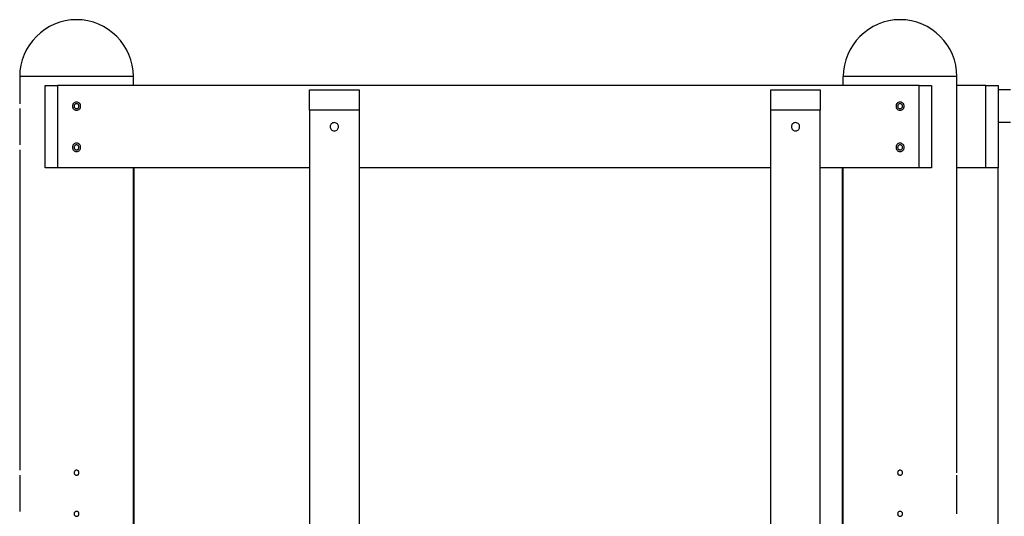
# Model space of a CAD drawing. Extents: x -40.2 to 40.2, y -15.4 to 15.4.
# Drawn here: x -19.3 to -7.4, y 9.4 to 15.4 of the extents above; entities that cross this region are included whole.
import ezdxf

# ---------------------------------------------------------------- set-up
doc = ezdxf.new("R2010")
doc.units = 0
doc.layers.get('0').update_dxf_attribs({"linetype": 'CONTINUOUS'})

msp = doc.modelspace()

# ---------------------------------------------------------------- linework, layer by layer
at = {"color": 0}
for points in [[(-18.6451, 15.4165), (-18.6451, 15.4165), (-18.7154, 15.4128), (-18.7838, 15.4023), (-18.8497, 15.3852), (-18.9132, 15.362), (-18.9734, 15.3327), (-19.0304, 15.2981), (-19.0835, 15.2583), (-19.1327, 15.2138), (-19.1772, 15.1646), (-19.217, 15.1115), (-19.2516, 15.0546), (-19.2809, 14.9944), (-19.3041, 14.9309), (-19.3212, 14.865), (-19.3317, 14.7966), (-19.3354, 14.7263), (-19.3354, 14.7263), (-19.3354, 14.7263), (-19.3354, 14.7263), (-19.3354, 14.7263), (-19.3354, 14.7263), (-19.3354, 14.7263), (-19.3354, 14.7263), (-19.3354, 14.7263), (-19.3354, 14.7263), (-19.3354, 14.7263), (-19.3354, 14.7263), (-19.3354, 14.7263), (-19.3354, 14.7263), (-19.3354, 14.7263), (-19.3354, 14.7263), (-19.3354, 14.7263), (-19.3354, 14.7263)], [(-18.6451, 15.4165), (-18.6451, 15.4165), (-18.7154, 15.4128), (-18.7838, 15.4023), (-18.8497, 15.3852), (-18.9132, 15.362), (-18.9734, 15.3327), (-19.0304, 15.2981), (-19.0835, 15.2583), (-19.1327, 15.2138), (-19.1772, 15.1646), (-19.217, 15.1115), (-19.2516, 15.0546), (-19.2809, 14.9944), (-19.3041, 14.9309), (-19.3212, 14.865), (-19.3317, 14.7966), (-19.3354, 14.7263), (-19.3354, 14.7263), (-19.3354, 14.7263), (-19.3354, 14.7263), (-19.3354, 14.7263), (-19.3354, 14.7263), (-19.3354, 14.7263), (-19.3354, 14.7263), (-19.3354, 14.7263), (-19.3354, 14.7263), (-19.3354, 14.7263), (-19.3354, 14.7263), (-19.3354, 14.7263), (-19.3354, 14.7263), (-19.3354, 14.7263), (-19.3354, 14.7263), (-19.3354, 14.7263), (-19.3354, 14.7263)], [(-17.9549, 14.7263), (-17.9549, 14.7263), (-17.9584, 14.7966), (-17.9689, 14.865), (-17.9859, 14.9309), (-18.0092, 14.9944), (-18.0382, 15.0546), (-18.0729, 15.1115), (-18.1127, 15.1646), (-18.1574, 15.2138), (-18.2063, 15.2583), (-18.2595, 15.2981), (-18.3164, 15.3327), (-18.3768, 15.362), (-18.44, 15.3852), (-18.5061, 15.4023), (-18.5745, 15.4128), (-18.6451, 15.4165), (-18.6451, 15.4165), (-18.6451, 15.4165), (-18.6451, 15.4165), (-18.6451, 15.4165), (-18.6451, 15.4165), (-18.6451, 15.4165), (-18.6451, 15.4165), (-18.6451, 15.4165), (-18.6451, 15.4165), (-18.6451, 15.4165), (-18.6451, 15.4165), (-18.6451, 15.4165), (-18.6451, 15.4165), (-18.6451, 15.4165), (-18.6451, 15.4165), (-18.6451, 15.4165), (-18.6451, 15.4165)], [(-17.9549, 14.7263), (-17.9549, 14.7263), (-17.9584, 14.7966), (-17.9689, 14.865), (-17.9859, 14.9309), (-18.0092, 14.9944), (-18.0382, 15.0546), (-18.0729, 15.1115), (-18.1127, 15.1646), (-18.1574, 15.2138), (-18.2063, 15.2583), (-18.2595, 15.2981), (-18.3164, 15.3327), (-18.3768, 15.362), (-18.44, 15.3852), (-18.5061, 15.4023), (-18.5745, 15.4128), (-18.6451, 15.4165), (-18.6451, 15.4165), (-18.6451, 15.4165), (-18.6451, 15.4165), (-18.6451, 15.4165), (-18.6451, 15.4165), (-18.6451, 15.4165), (-18.6451, 15.4165), (-18.6451, 15.4165), (-18.6451, 15.4165), (-18.6451, 15.4165), (-18.6451, 15.4165), (-18.6451, 15.4165), (-18.6451, 15.4165), (-18.6451, 15.4165), (-18.6451, 15.4165), (-18.6451, 15.4165), (-18.6451, 15.4165)], [(-8.6408, 15.4165), (-8.6408, 15.4165), (-8.7111, 15.4128), (-8.7795, 15.4023), (-8.8454, 15.3852), (-8.9089, 15.362), (-8.9691, 15.3327), (-9.026, 15.2981), (-9.0791, 15.2583), (-9.1283, 15.2138), (-9.1728, 15.1646), (-9.2126, 15.1115), (-9.2472, 15.0546), (-9.2765, 14.9944), (-9.2997, 14.9309), (-9.3168, 14.865), (-9.3273, 14.7966), (-9.331, 14.7263), (-9.331, 14.7263), (-9.331, 14.7263), (-9.331, 14.7263), (-9.331, 14.7263), (-9.331, 14.7263), (-9.331, 14.7263), (-9.331, 14.7263), (-9.331, 14.7263), (-9.331, 14.7263), (-9.331, 14.7263), (-9.331, 14.7263), (-9.331, 14.7263), (-9.331, 14.7263), (-9.331, 14.7263), (-9.331, 14.7263), (-9.331, 14.7263), (-9.331, 14.7263)], [(-8.6408, 15.4165), (-8.6408, 15.4165), (-8.7111, 15.4128), (-8.7795, 15.4023), (-8.8454, 15.3852), (-8.9089, 15.362), (-8.9691, 15.3327), (-9.026, 15.2981), (-9.0791, 15.2583), (-9.1283, 15.2138), (-9.1728, 15.1646), (-9.2126, 15.1115), (-9.2472, 15.0546), (-9.2765, 14.9944), (-9.2997, 14.9309), (-9.3168, 14.865), (-9.3273, 14.7966), (-9.331, 14.7263), (-9.331, 14.7263), (-9.331, 14.7263), (-9.331, 14.7263), (-9.331, 14.7263), (-9.331, 14.7263), (-9.331, 14.7263), (-9.331, 14.7263), (-9.331, 14.7263), (-9.331, 14.7263), (-9.331, 14.7263), (-9.331, 14.7263), (-9.331, 14.7263), (-9.331, 14.7263), (-9.331, 14.7263), (-9.331, 14.7263), (-9.331, 14.7263), (-9.331, 14.7263)], [(-7.9506, 14.7263), (-7.9506, 14.7263), (-7.9541, 14.7966), (-7.9646, 14.865), (-7.9816, 14.9309), (-8.0049, 14.9944), (-8.0339, 15.0546), (-8.0686, 15.1115), (-8.1084, 15.1646), (-8.1531, 15.2138), (-8.202, 15.2583), (-8.2552, 15.2981), (-8.3121, 15.3327), (-8.3725, 15.362), (-8.4357, 15.3852), (-8.5018, 15.4023), (-8.5702, 15.4128), (-8.6408, 15.4165), (-8.6408, 15.4165), (-8.6408, 15.4165), (-8.6408, 15.4165), (-8.6408, 15.4165), (-8.6408, 15.4165), (-8.6408, 15.4165), (-8.6408, 15.4165), (-8.6408, 15.4165), (-8.6408, 15.4165), (-8.6408, 15.4165), (-8.6408, 15.4165), (-8.6408, 15.4165), (-8.6408, 15.4165), (-8.6408, 15.4165), (-8.6408, 15.4165), (-8.6408, 15.4165), (-8.6408, 15.4165)], [(-7.9506, 14.7263), (-7.9506, 14.7263), (-7.9541, 14.7966), (-7.9646, 14.865), (-7.9816, 14.9309), (-8.0049, 14.9944), (-8.0339, 15.0546), (-8.0686, 15.1115), (-8.1084, 15.1646), (-8.1531, 15.2138), (-8.202, 15.2583), (-8.2552, 15.2981), (-8.3121, 15.3327), (-8.3725, 15.362), (-8.4357, 15.3852), (-8.5018, 15.4023), (-8.5702, 15.4128), (-8.6408, 15.4165), (-8.6408, 15.4165), (-8.6408, 15.4165), (-8.6408, 15.4165), (-8.6408, 15.4165), (-8.6408, 15.4165), (-8.6408, 15.4165), (-8.6408, 15.4165), (-8.6408, 15.4165), (-8.6408, 15.4165), (-8.6408, 15.4165), (-8.6408, 15.4165), (-8.6408, 15.4165), (-8.6408, 15.4165), (-8.6408, 15.4165), (-8.6408, 15.4165), (-8.6408, 15.4165), (-8.6408, 15.4165)], [(-19.3354, 14.7263), (-19.3354, 14.3962)], [(-17.9548, 14.7263), (-19.3354, 14.7263)], [(-17.9548, 14.6163), (-17.9548, 14.7263)], [(-9.3311, 14.6163), (-9.3311, 14.7263)], [(-7.9505, 14.7263), (-9.3311, 14.7263)], [(-7.9505, 14.3962), (-7.9505, 14.7263)], [(-19.0253, 13.6158), (-19.0253, 14.6163)], [(-19.0253, 14.6163), (-18.8752, 14.6163)], [(-8.4107, 14.6163), (-18.8752, 14.6163)], [(-18.8752, 14.6163), (-18.8752, 13.6158)], [(-8.4107, 14.6163), (-8.2607, 14.6163)], [(-8.4107, 13.6158), (-8.4107, 14.6163)], [(-8.2607, 14.6163), (-8.2607, 13.6158)], [(-7.9503, 13.6158), (-7.9503, 14.6163)], [(-7.6001, 14.6163), (-7.9503, 14.6163)], [(-7.6001, 14.6163), (-7.4501, 14.6163)], [(-7.6001, 13.6158), (-7.6001, 14.6163)], [(-7.4501, 14.6163), (-7.4501, 13.6158)], [(-15.8139, 14.3162), (-15.8139, 14.5662)], [(-15.8139, 14.5662), (-15.2136, 14.5662)], [(-15.2136, 14.5662), (-15.2136, 14.3162)], [(-10.2115, 14.3162), (-10.2115, 14.5662)], [(-10.2115, 14.5662), (-9.6112, 14.5662)], [(-9.6112, 14.5662), (-9.6112, 14.3162)], [(-7.3002, 14.5662), (-7.4501, 14.5662)], [(-18.6451, 14.4162), (-18.6451, 14.4162), (-18.6567, 14.415), (-18.6668, 14.4118), (-18.6754, 14.4068), (-18.6825, 14.4005), (-18.6879, 14.3928), (-18.6919, 14.3844), (-18.6942, 14.3754), (-18.6951, 14.3662), (-18.6942, 14.3567), (-18.6919, 14.3477), (-18.6879, 14.3393), (-18.6825, 14.3318), (-18.6754, 14.3253), (-18.6668, 14.3204), (-18.6567, 14.3172), (-18.6451, 14.3163), (-18.6451, 14.3163), (-18.6332, 14.3172), (-18.6231, 14.3204), (-18.6145, 14.3252), (-18.6075, 14.3317), (-18.6019, 14.3392), (-18.5981, 14.3476), (-18.5958, 14.3566), (-18.5951, 14.3661), (-18.5958, 14.3753), (-18.5981, 14.3843), (-18.6019, 14.3927), (-18.6075, 14.4004), (-18.6145, 14.4067), (-18.6231, 14.4117), (-18.6332, 14.4149), (-18.6451, 14.4161), (-18.6451, 14.4161), (-18.6451, 14.4161), (-18.6451, 14.4161), (-18.6451, 14.4161), (-18.6451, 14.4161), (-18.6451, 14.4161), (-18.6451, 14.4161), (-18.6451, 14.4161), (-18.6451, 14.4161), (-18.6451, 14.4161), (-18.6451, 14.4161), (-18.6451, 14.4161), (-18.6451, 14.4161), (-18.6451, 14.4161), (-18.6451, 14.4161), (-18.6451, 14.4161), (-18.6451, 14.4162)], [(-18.6451, 14.3962), (-18.6451, 14.3962), (-18.652, 14.3954), (-18.6581, 14.3935), (-18.6633, 14.3905), (-18.6676, 14.3868), (-18.6708, 14.3822), (-18.6731, 14.3771), (-18.6745, 14.3716), (-18.6751, 14.3662), (-18.6745, 14.3605), (-18.6731, 14.3551), (-18.6708, 14.35), (-18.6676, 14.3455), (-18.6633, 14.3416), (-18.6581, 14.3387), (-18.652, 14.3368), (-18.6451, 14.3363), (-18.6451, 14.3363), (-18.638, 14.3368), (-18.6319, 14.3387), (-18.6267, 14.3416), (-18.6226, 14.3455), (-18.6192, 14.3499), (-18.6169, 14.355), (-18.6155, 14.3604), (-18.6151, 14.3661), (-18.6155, 14.3715), (-18.6169, 14.377), (-18.6192, 14.3821), (-18.6226, 14.3867), (-18.6267, 14.3904), (-18.6319, 14.3934), (-18.638, 14.3953), (-18.6451, 14.3961), (-18.6451, 14.3961), (-18.6451, 14.3961), (-18.6451, 14.3961), (-18.6451, 14.3961), (-18.6451, 14.3961), (-18.6451, 14.3961), (-18.6451, 14.3961), (-18.6451, 14.3961), (-18.6451, 14.3961), (-18.6451, 14.3961), (-18.6451, 14.3961), (-18.6451, 14.3961), (-18.6451, 14.3961), (-18.6451, 14.3961), (-18.6451, 14.3961), (-18.6451, 14.3961), (-18.6451, 14.3962)], [(-8.6408, 14.4162), (-8.6408, 14.4162), (-8.6524, 14.415), (-8.6625, 14.4118), (-8.6711, 14.4068), (-8.6782, 14.4005), (-8.6835, 14.3928), (-8.6875, 14.3844), (-8.6898, 14.3754), (-8.6907, 14.3662), (-8.6898, 14.3567), (-8.6875, 14.3477), (-8.6835, 14.3393), (-8.6782, 14.3318), (-8.6711, 14.3253), (-8.6625, 14.3204), (-8.6524, 14.3172), (-8.6408, 14.3163), (-8.6408, 14.3163), (-8.6289, 14.3172), (-8.6188, 14.3204), (-8.6102, 14.3252), (-8.6032, 14.3317), (-8.5976, 14.3392), (-8.5938, 14.3476), (-8.5915, 14.3566), (-8.5908, 14.3661), (-8.5915, 14.3753), (-8.5938, 14.3843), (-8.5976, 14.3927), (-8.6032, 14.4004), (-8.6102, 14.4067), (-8.6188, 14.4117), (-8.6289, 14.4149), (-8.6408, 14.4161), (-8.6408, 14.4161), (-8.6408, 14.4161), (-8.6408, 14.4161), (-8.6408, 14.4161), (-8.6408, 14.4161), (-8.6408, 14.4161), (-8.6408, 14.4161), (-8.6408, 14.4161), (-8.6408, 14.4161), (-8.6408, 14.4161), (-8.6408, 14.4161), (-8.6408, 14.4161), (-8.6408, 14.4161), (-8.6408, 14.4161), (-8.6408, 14.4161), (-8.6408, 14.4161), (-8.6408, 14.4162)], [(-8.6408, 14.3962), (-8.6408, 14.3962), (-8.6477, 14.3954), (-8.6538, 14.3935), (-8.659, 14.3905), (-8.6633, 14.3868), (-8.6665, 14.3822), (-8.6688, 14.3771), (-8.6702, 14.3716), (-8.6708, 14.3662), (-8.6702, 14.3605), (-8.6688, 14.3551), (-8.6665, 14.35), (-8.6633, 14.3455), (-8.659, 14.3416), (-8.6538, 14.3387), (-8.6477, 14.3368), (-8.6408, 14.3363), (-8.6408, 14.3363), (-8.6337, 14.3368), (-8.6276, 14.3387), (-8.6224, 14.3416), (-8.6183, 14.3455), (-8.6149, 14.3499), (-8.6126, 14.355), (-8.6112, 14.3604), (-8.6108, 14.3661), (-8.6112, 14.3715), (-8.6126, 14.377), (-8.6149, 14.3821), (-8.6183, 14.3867), (-8.6224, 14.3904), (-8.6276, 14.3934), (-8.6337, 14.3953), (-8.6408, 14.3961), (-8.6408, 14.3961), (-8.6408, 14.3961), (-8.6408, 14.3961), (-8.6408, 14.3961), (-8.6408, 14.3961), (-8.6408, 14.3961), (-8.6408, 14.3961), (-8.6408, 14.3961), (-8.6408, 14.3961), (-8.6408, 14.3961), (-8.6408, 14.3961), (-8.6408, 14.3961), (-8.6408, 14.3961), (-8.6408, 14.3961), (-8.6408, 14.3961), (-8.6408, 14.3961), (-8.6408, 14.3962)], [(-7.9512, 14.3662), (-7.9512, 14.3666), (-7.9512, 14.3671), (-7.9512, 14.3676), (-7.9512, 14.3681), (-7.9512, 14.3685), (-7.9512, 14.3691), (-7.9512, 14.3695), (-7.9512, 14.37), (-7.9512, 14.3704), (-7.9512, 14.3709), (-7.9512, 14.3714), (-7.9512, 14.3719), (-7.9512, 14.3723), (-7.9511, 14.3728), (-7.9511, 14.3733), (-7.9511, 14.3737), (-7.9511, 14.3742), (-7.9511, 14.3747), (-7.9511, 14.3751), (-7.9511, 14.3756), (-7.9511, 14.376), (-7.9511, 14.3765), (-7.9511, 14.3769), (-7.9511, 14.3774), (-7.9511, 14.3778), (-7.951, 14.3782), (-7.951, 14.3787), (-7.951, 14.3791), (-7.951, 14.3796), (-7.951, 14.3799), (-7.951, 14.3804), (-7.951, 14.3808), (-7.951, 14.3812), (-7.951, 14.3817), (-7.951, 14.3821), (-7.951, 14.3824), (-7.951, 14.3829), (-7.951, 14.3833), (-7.951, 14.3836), (-7.951, 14.384), (-7.951, 14.3844), (-7.951, 14.3848), (-7.9509, 14.3852), (-7.9509, 14.3855), (-7.9509, 14.3859), (-7.9509, 14.3863), (-7.9509, 14.3866), (-7.9509, 14.387), (-7.9509, 14.3873), (-7.9508, 14.3876), (-7.9508, 14.3879), (-7.9508, 14.3882), (-7.9508, 14.3886), (-7.9508, 14.3889), (-7.9508, 14.3892), (-7.9508, 14.3895), (-7.9507, 14.3898), (-7.9507, 14.3901), (-7.9507, 14.3904), (-7.9507, 14.3907), (-7.9507, 14.391), (-7.9507, 14.3912), (-7.9507, 14.3915), (-7.9507, 14.3917), (-7.9507, 14.3919), (-7.9507, 14.3923), (-7.9507, 14.3925), (-7.9507, 14.3927), (-7.9507, 14.3929), (-7.9507, 14.3931), (-7.9507, 14.3933), (-7.9507, 14.3935), (-7.9507, 14.3937), (-7.9507, 14.3939), (-7.9506, 14.3941), (-7.9506, 14.3942), (-7.9506, 14.3944), (-7.9506, 14.3946), (-7.9506, 14.3947), (-7.9506, 14.3949), (-7.9506, 14.395), (-7.9506, 14.3951), (-7.9506, 14.3953), (-7.9506, 14.3953), (-7.9506, 14.3954), (-7.9506, 14.3956), (-7.9506, 14.3957), (-7.9506, 14.3957), (-7.9506, 14.3958), (-7.9505, 14.3959), (-7.9505, 14.396), (-7.9505, 14.396), (-7.9505, 14.396), (-7.9505, 14.3961), (-7.9505, 14.3961), (-7.9505, 14.3962), (-7.9505, 14.3962), (-7.9505, 14.3962)], [(-19.3354, 14.3361), (-19.3354, 13.8959)], [(-15.8139, 14.3162), (-15.8139, -6.0626)], [(-15.2136, 14.3162), (-15.8139, 14.3162)], [(-15.2136, 14.3162), (-15.2136, -6.0626)], [(-10.2115, -6.0626), (-10.2115, 14.3162)], [(-9.6112, 14.3162), (-10.2115, 14.3162)], [(-9.6112, -6.0626), (-9.6112, 14.3162)], [(-7.9505, 13.8959), (-7.9505, 14.3361)], [(-15.5138, 14.1661), (-15.5138, 14.1661), (-15.5254, 14.1649), (-15.5355, 14.1617), (-15.5441, 14.1567), (-15.5512, 14.1504), (-15.5565, 14.1427), (-15.5605, 14.1343), (-15.5628, 14.1253), (-15.5637, 14.1161), (-15.5628, 14.1066), (-15.5605, 14.0976), (-15.5565, 14.0892), (-15.5512, 14.0817), (-15.5441, 14.0752), (-15.5355, 14.0703), (-15.5254, 14.0671), (-15.5138, 14.0661), (-15.5138, 14.0661), (-15.5019, 14.0671), (-15.4918, 14.0703), (-15.4831, 14.0751), (-15.4761, 14.0816), (-15.4705, 14.0891), (-15.4667, 14.0975), (-15.4644, 14.1065), (-15.4637, 14.116), (-15.4644, 14.1252), (-15.4667, 14.1342), (-15.4705, 14.1426), (-15.4761, 14.1503), (-15.4831, 14.1566), (-15.4918, 14.1616), (-15.5019, 14.1648), (-15.5138, 14.166), (-15.5138, 14.166), (-15.5138, 14.166), (-15.5138, 14.166), (-15.5138, 14.166), (-15.5138, 14.166), (-15.5138, 14.166), (-15.5138, 14.166), (-15.5138, 14.166), (-15.5138, 14.166), (-15.5138, 14.166), (-15.5138, 14.166), (-15.5138, 14.166), (-15.5138, 14.166), (-15.5138, 14.166), (-15.5138, 14.166), (-15.5138, 14.166), (-15.5138, 14.1661)], [(-9.9114, 14.1661), (-9.9114, 14.1661), (-9.923, 14.1649), (-9.9331, 14.1617), (-9.9417, 14.1567), (-9.9488, 14.1504), (-9.9541, 14.1427), (-9.9581, 14.1343), (-9.9604, 14.1253), (-9.9613, 14.1161), (-9.9604, 14.1066), (-9.9581, 14.0976), (-9.9541, 14.0892), (-9.9488, 14.0817), (-9.9417, 14.0752), (-9.9331, 14.0703), (-9.923, 14.0671), (-9.9114, 14.0661), (-9.9114, 14.0661), (-9.8995, 14.0671), (-9.8894, 14.0703), (-9.8807, 14.0751), (-9.8737, 14.0816), (-9.8681, 14.0891), (-9.8643, 14.0975), (-9.862, 14.1065), (-9.8613, 14.116), (-9.862, 14.1252), (-9.8643, 14.1342), (-9.8681, 14.1426), (-9.8737, 14.1503), (-9.8807, 14.1566), (-9.8894, 14.1616), (-9.8995, 14.1648), (-9.9114, 14.166), (-9.9114, 14.166), (-9.9114, 14.166), (-9.9114, 14.166), (-9.9114, 14.166), (-9.9114, 14.166), (-9.9114, 14.166), (-9.9114, 14.166), (-9.9114, 14.166), (-9.9114, 14.166), (-9.9114, 14.166), (-9.9114, 14.166), (-9.9114, 14.166), (-9.9114, 14.166), (-9.9114, 14.166), (-9.9114, 14.166), (-9.9114, 14.166), (-9.9114, 14.1661)], [(-7.3002, 14.1661), (-7.4501, 14.1661)], [(-18.6451, 13.916), (-18.6451, 13.916), (-18.6567, 13.9148), (-18.6668, 13.9116), (-18.6754, 13.9066), (-18.6825, 13.9003), (-18.6879, 13.8926), (-18.6919, 13.8842), (-18.6942, 13.8751), (-18.6951, 13.8659), (-18.6942, 13.8564), (-18.6919, 13.8474), (-18.6879, 13.839), (-18.6825, 13.8315), (-18.6754, 13.825), (-18.6668, 13.8201), (-18.6567, 13.8169), (-18.6451, 13.816), (-18.6451, 13.816), (-18.6332, 13.8169), (-18.6231, 13.8201), (-18.6145, 13.825), (-18.6075, 13.8315), (-18.6019, 13.839), (-18.5981, 13.8474), (-18.5958, 13.8564), (-18.5951, 13.8659), (-18.5958, 13.8751), (-18.5981, 13.8841), (-18.6019, 13.8925), (-18.6075, 13.9002), (-18.6145, 13.9065), (-18.6231, 13.9115), (-18.6332, 13.9147), (-18.6451, 13.9159), (-18.6451, 13.9159), (-18.6451, 13.9159), (-18.6451, 13.9159), (-18.6451, 13.9159), (-18.6451, 13.9159), (-18.6451, 13.9159), (-18.6451, 13.9159), (-18.6451, 13.9159), (-18.6451, 13.9159), (-18.6451, 13.9159), (-18.6451, 13.9159), (-18.6451, 13.9159), (-18.6451, 13.9159), (-18.6451, 13.9159), (-18.6451, 13.9159), (-18.6451, 13.9159), (-18.6451, 13.916)], [(-18.6451, 13.8959), (-18.6451, 13.8959), (-18.652, 13.8951), (-18.6581, 13.8932), (-18.6633, 13.8902), (-18.6676, 13.8865), (-18.6708, 13.8819), (-18.6731, 13.8768), (-18.6745, 13.8713), (-18.6751, 13.8659), (-18.6745, 13.8602), (-18.6731, 13.8548), (-18.6708, 13.8497), (-18.6676, 13.8453), (-18.6633, 13.8414), (-18.6581, 13.8385), (-18.652, 13.8366), (-18.6451, 13.836), (-18.6451, 13.836), (-18.638, 13.8366), (-18.6319, 13.8385), (-18.6267, 13.8414), (-18.6226, 13.8453), (-18.6192, 13.8497), (-18.6169, 13.8548), (-18.6155, 13.8602), (-18.6151, 13.8659), (-18.6155, 13.8713), (-18.6169, 13.8768), (-18.6192, 13.8819), (-18.6226, 13.8865), (-18.6267, 13.8902), (-18.6319, 13.8932), (-18.638, 13.8951), (-18.6451, 13.8959), (-18.6451, 13.8959), (-18.6451, 13.8959), (-18.6451, 13.8959), (-18.6451, 13.8959), (-18.6451, 13.8959), (-18.6451, 13.8959), (-18.6451, 13.8959), (-18.6451, 13.8959), (-18.6451, 13.8959), (-18.6451, 13.8959), (-18.6451, 13.8959), (-18.6451, 13.8959), (-18.6451, 13.8959), (-18.6451, 13.8959), (-18.6451, 13.8959), (-18.6451, 13.8959), (-18.6451, 13.8959)], [(-8.6408, 13.916), (-8.6408, 13.916), (-8.6524, 13.9148), (-8.6625, 13.9116), (-8.6711, 13.9066), (-8.6782, 13.9003), (-8.6835, 13.8926), (-8.6875, 13.8842), (-8.6898, 13.8751), (-8.6907, 13.8659), (-8.6898, 13.8564), (-8.6875, 13.8474), (-8.6835, 13.839), (-8.6782, 13.8315), (-8.6711, 13.825), (-8.6625, 13.8201), (-8.6524, 13.8169), (-8.6408, 13.816), (-8.6408, 13.816), (-8.6289, 13.8169), (-8.6188, 13.8201), (-8.6102, 13.825), (-8.6032, 13.8315), (-8.5976, 13.839), (-8.5938, 13.8474), (-8.5915, 13.8564), (-8.5908, 13.8659), (-8.5915, 13.8751), (-8.5938, 13.8841), (-8.5976, 13.8925), (-8.6032, 13.9002), (-8.6102, 13.9065), (-8.6188, 13.9115), (-8.6289, 13.9147), (-8.6408, 13.9159), (-8.6408, 13.9159), (-8.6408, 13.9159), (-8.6408, 13.9159), (-8.6408, 13.9159), (-8.6408, 13.9159), (-8.6408, 13.9159), (-8.6408, 13.9159), (-8.6408, 13.9159), (-8.6408, 13.9159), (-8.6408, 13.9159), (-8.6408, 13.9159), (-8.6408, 13.9159), (-8.6408, 13.9159), (-8.6408, 13.9159), (-8.6408, 13.9159), (-8.6408, 13.9159), (-8.6408, 13.916)], [(-8.6408, 13.8959), (-8.6408, 13.8959), (-8.6477, 13.8951), (-8.6538, 13.8932), (-8.659, 13.8902), (-8.6633, 13.8865), (-8.6665, 13.8819), (-8.6688, 13.8768), (-8.6702, 13.8713), (-8.6708, 13.8659), (-8.6702, 13.8602), (-8.6688, 13.8548), (-8.6665, 13.8497), (-8.6633, 13.8453), (-8.659, 13.8414), (-8.6538, 13.8385), (-8.6477, 13.8366), (-8.6408, 13.836), (-8.6408, 13.836), (-8.6337, 13.8366), (-8.6276, 13.8385), (-8.6224, 13.8414), (-8.6183, 13.8453), (-8.6149, 13.8497), (-8.6126, 13.8548), (-8.6112, 13.8602), (-8.6108, 13.8659), (-8.6112, 13.8713), (-8.6126, 13.8768), (-8.6149, 13.8819), (-8.6183, 13.8865), (-8.6224, 13.8902), (-8.6276, 13.8932), (-8.6337, 13.8951), (-8.6408, 13.8959), (-8.6408, 13.8959), (-8.6408, 13.8959), (-8.6408, 13.8959), (-8.6408, 13.8959), (-8.6408, 13.8959), (-8.6408, 13.8959), (-8.6408, 13.8959), (-8.6408, 13.8959), (-8.6408, 13.8959), (-8.6408, 13.8959), (-8.6408, 13.8959), (-8.6408, 13.8959), (-8.6408, 13.8959), (-8.6408, 13.8959), (-8.6408, 13.8959), (-8.6408, 13.8959), (-8.6408, 13.8959)], [(-7.9512, 13.8659), (-7.9512, 13.8664), (-7.9512, 13.8669), (-7.9512, 13.8674), (-7.9512, 13.8678), (-7.9512, 13.8684), (-7.9512, 13.8688), (-7.9512, 13.8693), (-7.9512, 13.8698), (-7.9512, 13.8703), (-7.9512, 13.8707), (-7.9512, 13.8712), (-7.9512, 13.8717), (-7.9512, 13.8721), (-7.9511, 13.8726), (-7.9511, 13.873), (-7.9511, 13.8735), (-7.9511, 13.874), (-7.9511, 13.8744), (-7.9511, 13.8749), (-7.9511, 13.8753), (-7.9511, 13.8758), (-7.9511, 13.8762), (-7.9511, 13.8767), (-7.9511, 13.8771), (-7.9511, 13.8776), (-7.951, 13.878), (-7.951, 13.8785), (-7.951, 13.8789), (-7.951, 13.8793), (-7.951, 13.8798), (-7.951, 13.8801), (-7.951, 13.8806), (-7.951, 13.8811), (-7.951, 13.8814), (-7.951, 13.8818), (-7.951, 13.8823), (-7.951, 13.8826), (-7.951, 13.883), (-7.951, 13.8834), (-7.951, 13.8839), (-7.951, 13.8842), (-7.951, 13.8846), (-7.9509, 13.885), (-7.9509, 13.8853), (-7.9509, 13.8857), (-7.9509, 13.886), (-7.9509, 13.8864), (-7.9509, 13.8867), (-7.9509, 13.8871), (-7.9508, 13.8874), (-7.9508, 13.8878), (-7.9508, 13.8881), (-7.9508, 13.8884), (-7.9508, 13.8887), (-7.9508, 13.889), (-7.9508, 13.8893), (-7.9507, 13.8896), (-7.9507, 13.8899), (-7.9507, 13.8902), (-7.9507, 13.8905), (-7.9507, 13.8907), (-7.9507, 13.891), (-7.9507, 13.8913), (-7.9507, 13.8916), (-7.9507, 13.8918), (-7.9507, 13.892), (-7.9507, 13.8922), (-7.9507, 13.8925), (-7.9507, 13.8927), (-7.9507, 13.8929), (-7.9507, 13.8931), (-7.9507, 13.8933), (-7.9507, 13.8935), (-7.9507, 13.8937), (-7.9506, 13.8939), (-7.9506, 13.894), (-7.9506, 13.8942), (-7.9506, 13.8944), (-7.9506, 13.8945), (-7.9506, 13.8947), (-7.9506, 13.8948), (-7.9506, 13.8949), (-7.9506, 13.895), (-7.9506, 13.8951), (-7.9506, 13.8953), (-7.9506, 13.8953), (-7.9506, 13.8954), (-7.9506, 13.8955), (-7.9506, 13.8956), (-7.9505, 13.8956), (-7.9505, 13.8957), (-7.9505, 13.8958), (-7.9505, 13.8959), (-7.9505, 13.8959), (-7.9505, 13.8959), (-7.9505, 13.8959), (-7.9505, 13.8959), (-7.9505, 13.8959)], [(-19.3354, 13.836), (-19.3354, 9.9442)], [(-7.9505, 9.9442), (-7.9505, 13.836)], [(-18.8752, 13.6158), (-19.0253, 13.6158)], [(-15.8139, 13.6158), (-18.8752, 13.6158)], [(-17.9548, 5.7125), (-17.9548, 13.6158)], [(-17.9447, 6.0926), (-17.9447, 13.6158)], [(-10.2115, 13.6158), (-15.2136, 13.6158)], [(-8.4107, 13.6158), (-9.6112, 13.6158)], [(-9.341, 6.1527), (-9.341, 13.6158)], [(-9.3311, 6.1527), (-9.3311, 13.6158)], [(-8.2607, 13.6158), (-8.4107, 13.6158)], [(-7.6001, 13.6158), (-7.9503, 13.6158)], [(-7.4501, 13.6158), (-7.6001, 13.6158)], [(-7.4503, 5.7125), (-7.4503, 13.6158)], [(-18.6451, 9.9442), (-18.6451, 9.9442), (-18.652, 9.9434), (-18.6581, 9.9415), (-18.6633, 9.9385), (-18.6676, 9.9348), (-18.6708, 9.9302), (-18.6731, 9.9251), (-18.6745, 9.9196), (-18.6751, 9.9142), (-18.6745, 9.9085), (-18.6731, 9.9031), (-18.6708, 9.898), (-18.6676, 9.8936), (-18.6633, 9.8897), (-18.6581, 9.8868), (-18.652, 9.8849), (-18.6451, 9.8843), (-18.6451, 9.8843), (-18.638, 9.8849), (-18.6319, 9.8868), (-18.6267, 9.8897), (-18.6226, 9.8936), (-18.6192, 9.898), (-18.6169, 9.9031), (-18.6155, 9.9085), (-18.6151, 9.9142), (-18.6155, 9.9196), (-18.6169, 9.9251), (-18.6192, 9.9302), (-18.6226, 9.9348), (-18.6267, 9.9385), (-18.6319, 9.9415), (-18.638, 9.9434), (-18.6451, 9.9442), (-18.6451, 9.9442), (-18.6451, 9.9442), (-18.6451, 9.9442), (-18.6451, 9.9442), (-18.6451, 9.9442), (-18.6451, 9.9442), (-18.6451, 9.9442), (-18.6451, 9.9442), (-18.6451, 9.9442), (-18.6451, 9.9442), (-18.6451, 9.9442), (-18.6451, 9.9442), (-18.6451, 9.9442), (-18.6451, 9.9442), (-18.6451, 9.9442), (-18.6451, 9.9442), (-18.6451, 9.9442)], [(-8.6408, 9.9442), (-8.6408, 9.9442), (-8.6477, 9.9434), (-8.6538, 9.9415), (-8.659, 9.9385), (-8.6633, 9.9348), (-8.6665, 9.9302), (-8.6688, 9.9251), (-8.6702, 9.9196), (-8.6708, 9.9142), (-8.6702, 9.9085), (-8.6688, 9.9031), (-8.6665, 9.898), (-8.6633, 9.8936), (-8.659, 9.8897), (-8.6538, 9.8868), (-8.6477, 9.8849), (-8.6408, 9.8843), (-8.6408, 9.8843), (-8.6337, 9.8849), (-8.6276, 9.8868), (-8.6224, 9.8897), (-8.6183, 9.8936), (-8.6149, 9.898), (-8.6126, 9.9031), (-8.6112, 9.9085), (-8.6108, 9.9142), (-8.6112, 9.9196), (-8.6126, 9.9251), (-8.6149, 9.9302), (-8.6183, 9.9348), (-8.6224, 9.9385), (-8.6276, 9.9415), (-8.6337, 9.9434), (-8.6408, 9.9442), (-8.6408, 9.9442), (-8.6408, 9.9442), (-8.6408, 9.9442), (-8.6408, 9.9442), (-8.6408, 9.9442), (-8.6408, 9.9442), (-8.6408, 9.9442), (-8.6408, 9.9442), (-8.6408, 9.9442), (-8.6408, 9.9442), (-8.6408, 9.9442), (-8.6408, 9.9442), (-8.6408, 9.9442), (-8.6408, 9.9442), (-8.6408, 9.9442), (-8.6408, 9.9442), (-8.6408, 9.9442)], [(-7.9512, 9.9142), (-7.9512, 9.9148), (-7.9512, 9.9152), (-7.9512, 9.9157), (-7.9512, 9.9162), (-7.9512, 9.9167), (-7.9512, 9.9171), (-7.9512, 9.9176), (-7.9512, 9.9181), (-7.9512, 9.9186), (-7.9512, 9.919), (-7.9512, 9.9195), (-7.9512, 9.92), (-7.9512, 9.9204), (-7.9511, 9.9209), (-7.9511, 9.9213), (-7.9511, 9.9218), (-7.9511, 9.9223), (-7.9511, 9.9227), (-7.9511, 9.9232), (-7.9511, 9.9237), (-7.9511, 9.9241), (-7.9511, 9.9245), (-7.9511, 9.925), (-7.9511, 9.9254), (-7.9511, 9.9259), (-7.951, 9.9263), (-7.951, 9.9268), (-7.951, 9.9272), (-7.951, 9.9276), (-7.951, 9.9281), (-7.951, 9.9285), (-7.951, 9.9289), (-7.951, 9.9294), (-7.951, 9.9297), (-7.951, 9.9302), (-7.951, 9.9306), (-7.951, 9.9309), (-7.951, 9.9313), (-7.951, 9.9318), (-7.951, 9.9322), (-7.951, 9.9325), (-7.951, 9.9329), (-7.9509, 9.9333), (-7.9509, 9.9337), (-7.9509, 9.934), (-7.9509, 9.9343), (-7.9509, 9.9347), (-7.9509, 9.935), (-7.9509, 9.9354), (-7.9508, 9.9357), (-7.9508, 9.9361), (-7.9508, 9.9364), (-7.9508, 9.9367), (-7.9508, 9.937), (-7.9508, 9.9373), (-7.9508, 9.9376), (-7.9507, 9.9379), (-7.9507, 9.9382), (-7.9507, 9.9385), (-7.9507, 9.9388), (-7.9507, 9.939), (-7.9507, 9.9393), (-7.9507, 9.9396), (-7.9507, 9.9399), (-7.9507, 9.9401), (-7.9507, 9.9403), (-7.9507, 9.9405), (-7.9507, 9.9408), (-7.9507, 9.941), (-7.9507, 9.9412), (-7.9507, 9.9414), (-7.9507, 9.9416), (-7.9507, 9.9418), (-7.9507, 9.942), (-7.9506, 9.9422), (-7.9506, 9.9424), (-7.9506, 9.9425), (-7.9506, 9.9427), (-7.9506, 9.9428), (-7.9506, 9.943), (-7.9506, 9.9431), (-7.9506, 9.9433), (-7.9506, 9.9433), (-7.9506, 9.9435), (-7.9506, 9.9436), (-7.9506, 9.9436), (-7.9506, 9.9438), (-7.9506, 9.9439), (-7.9506, 9.9439), (-7.9505, 9.944), (-7.9505, 9.944), (-7.9505, 9.9441), (-7.9505, 9.9442), (-7.9505, 9.9442), (-7.9505, 9.9442), (-7.9505, 9.9442), (-7.9505, 9.9442), (-7.9505, 9.9442)], [(-19.3354, 9.8843), (-19.3354, 9.4441)], [(-7.9505, 9.4441), (-7.9505, 9.8843)], [(-18.6451, 9.4441), (-18.6451, 9.4441), (-18.652, 9.4433), (-18.6581, 9.4414), (-18.6633, 9.4384), (-18.6676, 9.4347), (-18.6708, 9.4301), (-18.6731, 9.425), (-18.6745, 9.4195), (-18.6751, 9.4141), (-18.6745, 9.4084), (-18.6731, 9.403), (-18.6708, 9.3979), (-18.6676, 9.3934), (-18.6633, 9.3895), (-18.6581, 9.3866), (-18.652, 9.3847), (-18.6451, 9.3842), (-18.6451, 9.3842), (-18.638, 9.3847), (-18.6319, 9.3866), (-18.6267, 9.3895), (-18.6226, 9.3934), (-18.6192, 9.3978), (-18.6169, 9.4029), (-18.6155, 9.4083), (-18.6151, 9.414), (-18.6155, 9.4194), (-18.6169, 9.4249), (-18.6192, 9.43), (-18.6226, 9.4346), (-18.6267, 9.4383), (-18.6319, 9.4413), (-18.638, 9.4432), (-18.6451, 9.444), (-18.6451, 9.444), (-18.6451, 9.444), (-18.6451, 9.444), (-18.6451, 9.444), (-18.6451, 9.444), (-18.6451, 9.444), (-18.6451, 9.444), (-18.6451, 9.444), (-18.6451, 9.444), (-18.6451, 9.444), (-18.6451, 9.444), (-18.6451, 9.444), (-18.6451, 9.444), (-18.6451, 9.444), (-18.6451, 9.444), (-18.6451, 9.444), (-18.6451, 9.4441)], [(-8.6408, 9.4441), (-8.6408, 9.4441), (-8.6477, 9.4433), (-8.6538, 9.4414), (-8.659, 9.4384), (-8.6633, 9.4347), (-8.6665, 9.4301), (-8.6688, 9.425), (-8.6702, 9.4195), (-8.6708, 9.4141), (-8.6702, 9.4084), (-8.6688, 9.403), (-8.6665, 9.3979), (-8.6633, 9.3934), (-8.659, 9.3895), (-8.6538, 9.3866), (-8.6477, 9.3847), (-8.6408, 9.3842), (-8.6408, 9.3842), (-8.6337, 9.3847), (-8.6276, 9.3866), (-8.6224, 9.3895), (-8.6183, 9.3934), (-8.6149, 9.3978), (-8.6126, 9.4029), (-8.6112, 9.4083), (-8.6108, 9.414), (-8.6112, 9.4194), (-8.6126, 9.4249), (-8.6149, 9.43), (-8.6183, 9.4346), (-8.6224, 9.4383), (-8.6276, 9.4413), (-8.6337, 9.4432), (-8.6408, 9.444), (-8.6408, 9.444), (-8.6408, 9.444), (-8.6408, 9.444), (-8.6408, 9.444), (-8.6408, 9.444), (-8.6408, 9.444), (-8.6408, 9.444), (-8.6408, 9.444), (-8.6408, 9.444), (-8.6408, 9.444), (-8.6408, 9.444), (-8.6408, 9.444), (-8.6408, 9.444), (-8.6408, 9.444), (-8.6408, 9.444), (-8.6408, 9.444), (-8.6408, 9.4441)], [(-7.9512, 9.4141), (-7.9512, 9.4145), (-7.9512, 9.415), (-7.9512, 9.4155), (-7.9512, 9.416), (-7.9512, 9.4164), (-7.9512, 9.417), (-7.9512, 9.4174), (-7.9512, 9.4179), (-7.9512, 9.4183), (-7.9512, 9.4188), (-7.9512, 9.4193), (-7.9512, 9.4197), (-7.9512, 9.4202), (-7.9511, 9.4207), (-7.9511, 9.4212), (-7.9511, 9.4216), (-7.9511, 9.4221), (-7.9511, 9.4225), (-7.9511, 9.423), (-7.9511, 9.4234), (-7.9511, 9.4239), (-7.9511, 9.4244), (-7.9511, 9.4248), (-7.9511, 9.4253), (-7.9511, 9.4257), (-7.951, 9.4261), (-7.951, 9.4265), (-7.951, 9.427), (-7.951, 9.4275), (-7.951, 9.4278), (-7.951, 9.4283), (-7.951, 9.4287), (-7.951, 9.4291), (-7.951, 9.4296), (-7.951, 9.4299), (-7.951, 9.4303), (-7.951, 9.4308), (-7.951, 9.4312), (-7.951, 9.4315), (-7.951, 9.4319), (-7.951, 9.4323), (-7.951, 9.4327), (-7.9509, 9.433), (-7.9509, 9.4334), (-7.9509, 9.4338), (-7.9509, 9.4341), (-7.9509, 9.4345), (-7.9509, 9.4349), (-7.9509, 9.4352), (-7.9508, 9.4355), (-7.9508, 9.4358), (-7.9508, 9.4361), (-7.9508, 9.4365), (-7.9508, 9.4368), (-7.9508, 9.4371), (-7.9508, 9.4374), (-7.9507, 9.4377), (-7.9507, 9.438), (-7.9507, 9.4383), (-7.9507, 9.4386), (-7.9507, 9.4389), (-7.9507, 9.4391), (-7.9507, 9.4394), (-7.9507, 9.4396), (-7.9507, 9.4398), (-7.9507, 9.4401), (-7.9507, 9.4404), (-7.9507, 9.4406), (-7.9507, 9.4408), (-7.9507, 9.441), (-7.9507, 9.4412), (-7.9507, 9.4414), (-7.9507, 9.4416), (-7.9507, 9.4418), (-7.9506, 9.442), (-7.9506, 9.4421), (-7.9506, 9.4423), (-7.9506, 9.4425), (-7.9506, 9.4426), (-7.9506, 9.4427), (-7.9506, 9.4429), (-7.9506, 9.443), (-7.9506, 9.4431), (-7.9506, 9.4432), (-7.9506, 9.4433), (-7.9506, 9.4435), (-7.9506, 9.4435), (-7.9506, 9.4436), (-7.9506, 9.4437), (-7.9505, 9.4438), (-7.9505, 9.4438), (-7.9505, 9.4438), (-7.9505, 9.4439), (-7.9505, 9.444), (-7.9505, 9.444), (-7.9505, 9.444), (-7.9505, 9.4441), (-7.9505, 9.4441)]]:
    msp.add_lwpolyline(points, dxfattribs=at)

doc.saveas('drawing.dxf')
